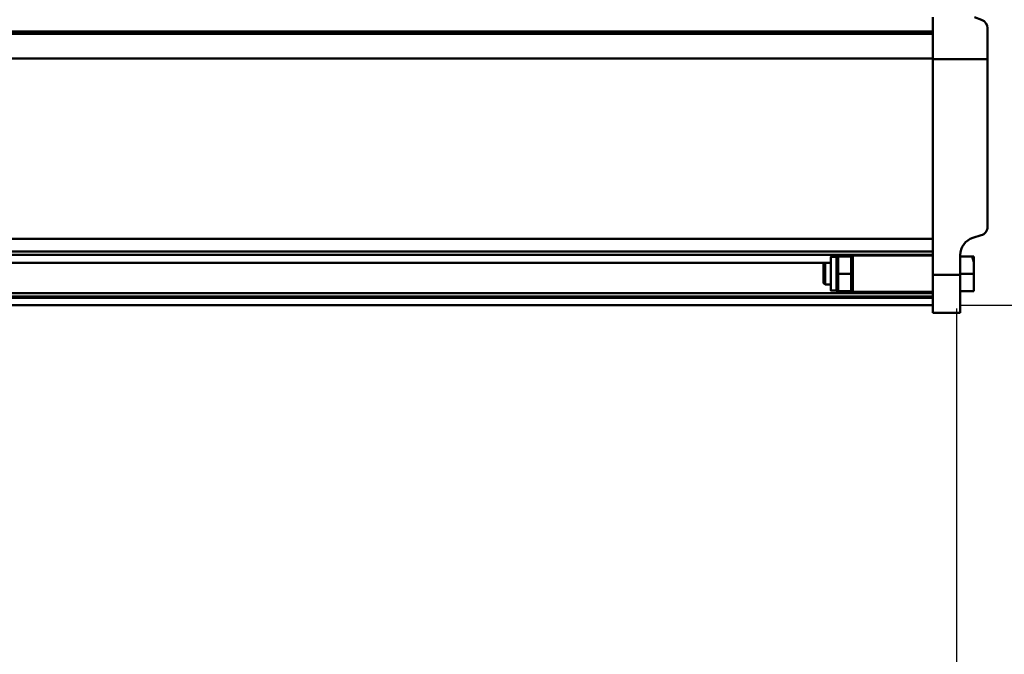
# Model space of a CAD drawing. Units: millimetres. Extents: x 59 to 11939, y 24 to 8424.
# Drawn here: x 5159 to 5499, y 2445 to 2664 of the extents above; entities that cross this region are included whole.
import ezdxf

# ---------------------------------------------------------------- set-up
doc = ezdxf.new("R2010")
doc.units = ezdxf.units.MM
doc.header["$MEASUREMENT"] = 0
doc.layers.add('(1) Shape lines', color=7, linetype='Continuous', lineweight=35, true_color=0x000000)
doc.layers.add('(6) Dimensions', color=7, linetype='Continuous', lineweight=35, true_color=0x000000)
doc.styles.add('Arial', font='arial.ttf')
doc.styles.add('Microsoft YaHei', font='arial.ttf')
doc.dimstyles.new('Vertex Style', dxfattribs={"dimscale": 20, "dimtxt": 0.18, "dimasz": 3.6, "dimexe": 1.8, "dimexo": 0.0625, "dimgap": 1.7, "dimtad": 1, "dimdec": 1, "dimdsep": 46, "dimtxsty": 'Arial', "dimblk1": 'CLOSED', "dimblk2": 'CLOSED', "dimsah": 1, "dimcen": 0.09, "dimdle": 1.8, "dimadec": 1, "dimazin": 2, "dimtfac": 0.65, "dimtdec": 4, "dimtmove": 0, "dimatfit": 3, "dimfxl": 1, "dimtolj": 1, "dimtzin": 0, "dimlwe": 25, "dimarcsym": 0})

# ---------------------------------------------------------------- blocks, each defined once
blk = doc.blocks.new('_Closed')
at = {"color": 0, "linetype": 'ByBlock', "lineweight": -2}
for p, q in [((-1, 0.166667), (0, 0)), ((-1, 0.166667), (-1, -0.166667)), ((0, 0), (-1, -0.166667)), ((0, 0), (-1, 0))]:
    blk.add_line(p, q, dxfattribs=at)
blk = doc.blocks.new('*D15')
at = {"layer": '(6) Dimensions', "color": 9, "lineweight": 25}
for p, q in [((5484.08, 2565.5), (5739.19, 2565.5)), ((5703.19, 2493.5), (5703.19, 966.6)), ((1549.02, 894.6), (5739.19, 894.6))]:
    blk.add_line(p, q, dxfattribs=at)
at = {"layer": 'Defpoints', "color": 0}
for p in [(5482.83, 2565.5), (1547.77, 894.6), (5703.19, 894.6)]:
    blk.add_point(p, dxfattribs=at)
at = {"layer": '(6) Dimensions', "color": 9, "lineweight": 25, "xscale": 72, "yscale": 72, "zscale": 72}
for p, rotation in [((5703.19, 2565.5), 90), ((5703.19, 894.6), 270)]:
    blk.add_blockref('_Closed', p, dxfattribs=dict(at, rotation=rotation))
at = {"layer": '(6) Dimensions', "color": 7, "lineweight": 35, "insert": (5636.83, 1414.67), "char_height": 70, "attachment_point": 5, "rotation": 90, "style": 'Microsoft YaHei'}
blk.add_mtext('\\A1;3304', dxfattribs=at)
blk = doc.blocks.new('*D16')
at = {"layer": '(6) Dimensions', "color": 9, "lineweight": 25}
for p, q in [((5169.27, 2865.14), (5739.19, 2865.14)), ((5703.19, 2637.5), (5703.19, 2793.14)), ((5484.08, 2565.5), (5739.19, 2565.5))]:
    blk.add_line(p, q, dxfattribs=at)
at = {"layer": 'Defpoints', "color": 0}
for p in [(5168.02, 2865.14), (5703.19, 2865.14), (5482.83, 2565.5)]:
    blk.add_point(p, dxfattribs=at)
at = {"layer": '(6) Dimensions', "color": 9, "lineweight": 25, "xscale": 72, "yscale": 72, "zscale": 72}
for p, rotation in [((5703.19, 2865.14), 90), ((5703.19, 2565.5), 270)]:
    blk.add_blockref('_Closed', p, dxfattribs=dict(at, rotation=rotation))
at = {"layer": '(6) Dimensions', "color": 7, "lineweight": 35, "insert": (5636.83, 2715.32), "char_height": 70, "attachment_point": 5, "rotation": 90, "style": 'Microsoft YaHei'}
blk.add_mtext('\\A1;476', dxfattribs=at)
blk = doc.blocks.new('*D24')
at = {"layer": '(6) Dimensions', "color": 9, "lineweight": 25}
for p, q in [((5482.83, 2564.25), (5482.83, 2018.07)), ((5423.01, 2304.67), (5423.01, 2018.07)), ((5351.01, 2054.07), (5279.01, 2054.07)), ((5423.01, 2054.07), (5482.83, 2054.07)), ((5554.83, 2054.07), (5626.83, 2054.07))]:
    blk.add_line(p, q, dxfattribs=at)
at = {"layer": 'Defpoints', "color": 0}
for p in [(5482.83, 2565.5), (5423.01, 2305.92), (5482.83, 2054.07)]:
    blk.add_point(p, dxfattribs=at)
at = {"layer": '(6) Dimensions', "color": 9, "lineweight": 25, "xscale": 72, "yscale": 72, "zscale": 72}
blk.add_blockref('_Closed', (5423.01, 2054.07), dxfattribs=at)
at = {"layer": '(6) Dimensions', "color": 9, "lineweight": 25, "xscale": 72, "yscale": 72, "zscale": 72, "rotation": 180}
blk.add_blockref('_Closed', (5482.83, 2054.07), dxfattribs=at)
at = {"layer": '(6) Dimensions', "color": 7, "lineweight": 35, "insert": (5452.92, 2120.43), "char_height": 70, "attachment_point": 5, "style": 'Microsoft YaHei'}
blk.add_mtext('\\A1;95', dxfattribs=at)
blk = doc.blocks.new('Crane_WorkSt_1_f52665ed-4396-4577-90a4-445826c978a6')
at = {"layer": '(1) Shape lines', "color": 7, "lineweight": 50, "ltscale": 60}
for p, q in [((6737, 2889.06), (6737, 2912.12)), ((6763.76, 2910.67), (6759.89, 2912.12)), ((6737, 2904.23), (-237, 2904.23)), ((6767, 2889.06), (6767, 2905.99)), ((6737, 2902.83), (-237, 2902.83)), ((6737, 2889.41), (-237, 2889.41)), ((6737, 2889.06), (6767, 2889.06)), ((6737, 2770.41), (6737, 2889.06)), ((6767, 2796.94), (6767, 2889.06)), ((6737, 2790.16), (-237, 2790.16)), ((6759.02, 2790.77), (6763.49, 2792.17)), ((6737, 2783.33), (-237, 2783.33)), ((6737, 2781.44), (-237, 2781.44)), ((6681, 2780.36), (6684, 2780.36)), ((6684, 2780.46), (6684.06, 2780.56)), ((6684, 2761.67), (6684, 2780.46)), ((6692.09, 2780.56), (6684.91, 2780.56)), ((6692.94, 2780.56), (6693, 2780.46)), ((6693, 2781.06), (6693, 2761.07)), ((6693, 2781.06), (6737, 2781.06)), ((6752, 2770.41), (6752, 2781.23)), ((6752, 2780.56), (6758.59, 2780.56)), ((6759.5, 2780.56), (6759.5, 2777.42)), ((6677.78, 2777.04), (-177.78, 2777.04)), ((6677, 2776.26), (6677.8, 2777.06)), ((6677, 2776.26), (6677, 2765.86)), ((6677.8, 2765.06), (6677.8, 2777.06)), ((6677.8, 2777.06), (6681, 2777.06)), ((6759.5, 2771.06), (6759.5, 2777.42)), ((6692.09, 2771.06), (6684.91, 2771.06)), ((6737, 2770.41), (6752, 2770.41)), ((6737, 2749.56), (6737, 2770.41)), ((6752, 2771.06), (6759.5, 2771.06)), ((6752, 2749.56), (6752, 2770.41)), ((6759.5, 2761.56), (6759.5, 2771.06)), ((6677.8, 2765.06), (6677, 2765.86)), ((6681, 2765.06), (6677.8, 2765.06)), ((6737, 2760.37), (-237, 2760.37)), ((6737, 2758.58), (-237, 2758.58)), ((6737, 2757.87), (-237, 2757.87)), ((6684, 2761.76), (6681, 2761.76)), ((6684.06, 2761.56), (6684, 2761.66)), ((6692.09, 2761.56), (6684.91, 2761.56)), ((6693, 2761.66), (6692.94, 2761.56)), ((6737, 2761.06), (6693, 2761.06)), ((6752, 2761.56), (6759.5, 2761.56)), ((6737, 2753.87), (-237, 2753.87)), ((6737, 2749.56), (6752, 2749.56))]:
    blk.add_line(p, q, dxfattribs=at)
for points in [[(6681, 2780.36), (6681, 2780.36), (6681, 2761.76), (6681, 2761.78)], [(6685.39, 2780.56), (6684.06, 2780.56), (6685.39, 2780.56)], [(6684.91, 2780.56), (6684.91, 2771.06)], [(6692.09, 2771.06), (6692.09, 2780.56)], [(6692.09, 2780.56), (6692.94, 2780.56)], [(6759.5, 2777.42), (6758.59, 2780.56)], [(6758.59, 2780.56), (6759.5, 2780.56)], [(6684.91, 2771.06), (6684.91, 2761.56)], [(6692.09, 2761.56), (6692.09, 2771.06)], [(6685.39, 2761.56), (6684.06, 2761.56), (6685.39, 2761.56)], [(6692.94, 2761.56), (6692.09, 2761.56)]]:
    blk.add_lwpolyline(points, dxfattribs=at)
blk.add_arc((6762, 2905.99), 5, 0, 69.444, dxfattribs=at)
for centre, major_axis in [((6762, 2796.94), (0, -5)), ((6762, 2781.23), (0, 10))]:
    blk.add_ellipse(centre, major_axis=major_axis, ratio=1, start_param=0.302885, end_param=1.570796, dxfattribs=at)

msp = doc.modelspace()

# ---------------------------------------------------------------- block references
at = {"color": 7, "xscale": 0.6296088158733165, "yscale": 0.6296088158733165}
msp.add_blockref('Crane_WorkSt_1_f52665ed-4396-4577-90a4-445826c978a6', (1232.966, 831.637), dxfattribs=at)

# ---------------------------------------------------------------- dimensions: what is measured, and where the dimension line sits
at = {"layer": '(6) Dimensions', "color": 0, "lineweight": 35}
for base, p2, override, picture, middle in [((5703.189, 2865.136), (5168.021, 2865.136), {"dimtxt": 3.5, "dimgap": 1.53125, "dimlfac": 1.5886, "dimtxsty": 'Microsoft YaHei', "dimcen": 0, "dimclrd": 9, "dimclre": 9, "dimclrt": 7, "dimlwd": 25}, '*D16', (5703.189, 2715.318)), ((5703.189, 894.598), (1547.77, 894.598), {"dimtxt": 3.5, "dimgap": 1.53125, "dimlfac": 1.977375, "dimtxsty": 'Microsoft YaHei', "dimcen": 0, "dimclrd": 9, "dimclre": 9, "dimclrt": 7, "dimlwd": 25}, '*D15', (5703.189, 1414.67))]:
    dim = msp.add_linear_dim(base=base, p1=(5482.826, 2565.501), p2=p2, angle=90, dimstyle='Vertex Style', override=override, dxfattribs=at)
    dim.commit()
    dim.dimension.update_dxf_attribs({"geometry": picture, "text_midpoint": middle, "dimtype": 160})
dim = msp.add_linear_dim(base=(5482.826, 2054.071), p1=(5423.013, 2305.915), p2=(5482.826, 2565.501), dimstyle='Vertex Style', override={"dimtxt": 3.5, "dimgap": 1.53125, "dimlfac": 1.588288, "dimtxsty": 'Microsoft YaHei', "dimcen": 0, "dimclrd": 9, "dimclre": 9, "dimclrt": 7, "dimlwd": 25}, dxfattribs=at)
dim.commit()
dim.dimension.update_dxf_attribs({"geometry": '*D24', "text_midpoint": (5452.919, 2054.071), "dimtype": 160})

doc.saveas('drawing.dxf')
